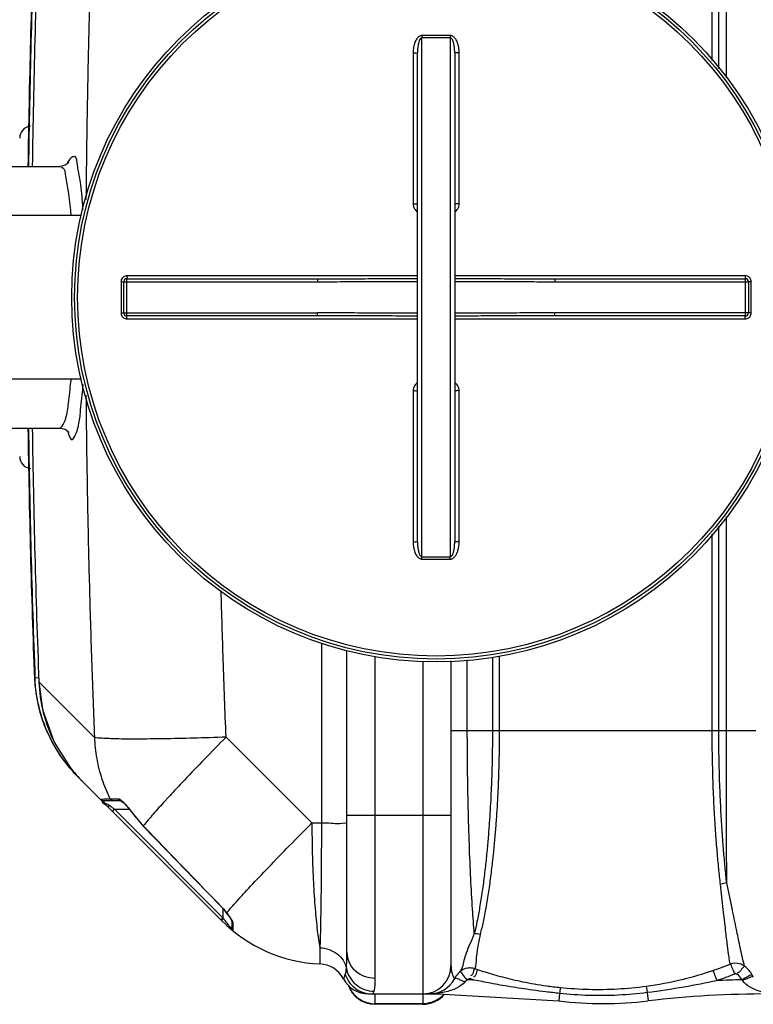
# Model space of a CAD drawing. Units: millimetres. Extents: x 12135 to 16180, y 5151 to 8843.
# Drawn here: x 13069 to 13562, y 5242 to 5903 of the extents above; entities that cross this region are included whole.
import ezdxf

# ---------------------------------------------------------------- set-up
doc = ezdxf.new("R2010")
doc.units = ezdxf.units.MM
doc.layers.add('AM_5', color=3, linetype='Continuous', lineweight=25)
doc.layers.add('körperlinien dünn', color=1, linetype='Continuous', lineweight=25)
doc.styles.get("Standard").update_dxf_attribs({"font": 'ARIAL.TTF'})
doc.dimstyles.new('AM_DIN$0', dxfattribs={"dimtxt": 50, "dimasz": 65, "dimexe": 25, "dimexo": 1, "dimgap": 15, "dimtad": 1, "dimdec": 0, "dimdsep": 46, "dimtxsty": 'STANDARD', "dimcen": 0, "dimclrd": 256, "dimclre": 256, "dimclrt": 2, "dimadec": 0, "dimazin": 2, "dimtp": 0.1, "dimtm": 0.1, "dimtfac": 0.71, "dimtdec": 0, "dimtmove": 0, "dimatfit": 3, "dimfxl": 1, "dimlwd": -1, "dimlwe": -1, "dimarcsym": 0})

# ---------------------------------------------------------------- blocks, each defined once
blk = doc.blocks.new('*D486')
at = {"layer": 'AM_5'}
for p, q in [((12948.6, 5770.9), (12948.6, 6467.32)), ((15638.6, 5795.9), (15638.6, 6467.32)), ((15573.6, 6442.32), (13013.6, 6442.32))]:
    blk.add_line(p, q, dxfattribs=at)
for points in [[(13013.6, 6453.15), (13013.6, 6431.49), (12948.6, 6442.32)], [(15573.6, 6453.15), (15573.6, 6431.49), (15638.6, 6442.32)]]:
    blk.add_solid(points, dxfattribs=at)
at = {"layer": 'DEFPOINTS', "color": 0}
for p in [(12948.6, 6442.32), (15638.6, 5794.9), (12948.6, 5769.9)]:
    blk.add_point(p, dxfattribs=at)
at = {"layer": 'AM_5', "color": 2, "insert": (14153.88, 6482.85), "char_height": 50, "attachment_point": 5}
blk.add_mtext('2690', dxfattribs=at)

msp = doc.modelspace()

# ---------------------------------------------------------------- linework, layer by layer
at = {"layer": 'körperlinien dünn'}
for p, q in [((13534.25, 5876.02), (13534.25, 6007.89)), ((13538.7, 5870.55), (13538.7, 6007.9)), ((13543.78, 5864.27), (13543.78, 6007.89)), ((13339.1, 5542.57), (13339.1, 5891.23)), ((13358.1, 5891.23), (13358.1, 5542.57)), ((13333.12, 5881.06), (13333.12, 5779.61)), ((13336.1, 5552.58), (13336.1, 5881.22)), ((13361.1, 5881.22), (13361.1, 5552.58)), ((13364.08, 5779.61), (13364.08, 5881.06)), ((13020.6, 5804.9), (13096.07, 5804.9)), ((13110.27, 5771.9), (13037.6, 5771.9)), ((13140.6, 5704.4), (13140.6, 5729.4)), ((13140.6, 5729.4), (13268.79, 5729.4)), ((13336.1, 5731.39), (13140.74, 5731.39)), ((13268.79, 5729.4), (13268.79, 5727.4)), ((13556.46, 5731.39), (13361.1, 5731.39)), ((13428.41, 5729.4), (13428.41, 5727.4)), ((13428.41, 5729.4), (13556.6, 5729.4)), ((13556.6, 5704.4), (13556.6, 5729.4)), ((13136.74, 5727.39), (13136.74, 5706.41)), ((13138.6, 5706.4), (13138.6, 5727.4)), ((13138.6, 5727.4), (13268.79, 5727.4)), ((13428.41, 5727.4), (13558.6, 5727.4)), ((13558.6, 5727.4), (13558.6, 5706.4)), ((13560.46, 5706.41), (13560.46, 5727.39)), ((13138.6, 5706.4), (13268.79, 5706.4)), ((13268.79, 5704.4), (13140.6, 5704.4)), ((13140.74, 5702.41), (13336.1, 5702.41)), ((13268.79, 5704.4), (13268.79, 5706.4)), ((13361.1, 5702.41), (13556.46, 5702.41)), ((13428.41, 5704.4), (13428.41, 5706.4)), ((13558.6, 5706.4), (13428.41, 5706.4)), ((13556.6, 5704.4), (13428.41, 5704.4)), ((13110.27, 5661.9), (13037.6, 5661.9)), ((13333.12, 5654.19), (13333.12, 5552.74)), ((13364.08, 5552.74), (13364.08, 5654.19)), ((13020.6, 5628.9), (13096.07, 5628.9)), ((13543.78, 5425.91), (13543.78, 5569.53)), ((13534.25, 5425.9), (13534.25, 5557.79)), ((13538.7, 5425.91), (13538.7, 5563.25)), ((13271.48, 5484.52), (13271.48, 5363.75)), ((13288.6, 5276.83), (13288.6, 5479.69)), ((13307.6, 5259.51), (13307.6, 5475.78)), ((13339.6, 5472.51), (13339.6, 5248.9)), ((13358.6, 5472.58), (13358.6, 5267.9)), ((13369.59, 5425.9), (13369.59, 5473.24)), ((13386.48, 5475.14), (13386.48, 5425.9)), ((13391.06, 5476.08), (13391.06, 5425.9)), ((13078.52, 5461.62), (13078.88, 5461.27)), ((13078.52, 5461.62), (13078.52, 5461.62)), ((13078.88, 5461.27), (13081.48, 5461.37)), ((13081.55, 5458.6), (13081.54, 5458.6)), ((13081.55, 5458.6), (13118.88, 5421.27)), ((13358.6, 5425.9), (13563.6, 5425.9)), ((13091.88, 5418.04), (13102.55, 5401.05)), ((13207.39, 5421.42), (13265.05, 5363.75)), ((13102.99, 5399.92), (13103.28, 5400.17)), ((13204.31, 5298.19), (13107.73, 5394.77)), ((13124.78, 5378.9), (13136.34, 5378.9)), ((13129.4, 5379.99), (13134.67, 5379.99)), ((13136.32, 5378.9), (13136.28, 5378.91)), ((13137.27, 5378.27), (13138.54, 5377.19)), ((13131.01, 5371.49), (13132.43, 5372.9)), ((13205.28, 5300.05), (13132.43, 5372.9)), ((13132.43, 5372.9), (13142.36, 5372.9)), ((13138.54, 5377.19), (13140.12, 5375.58)), ((13143.37, 5371.83), (13143.25, 5371.74)), ((13143.25, 5371.74), (13151.63, 5361.69)), ((13288.6, 5368.9), (13358.6, 5368.9)), ((13151.74, 5361.8), (13151.63, 5361.69)), ((13265.05, 5363.75), (13271.48, 5363.75)), ((13203.94, 5307.83), (13203.85, 5307.74)), ((13205.28, 5306.17), (13205.28, 5300.05)), ((13203.86, 5298.64), (13205.28, 5300.05)), ((13204.94, 5298.91), (13205.61, 5299.61)), ((13205.61, 5299.61), (13205.28, 5300.05)), ((13207.54, 5303.44), (13208.56, 5302.07)), ((13207.79, 5303.34), (13207.54, 5303.44)), ((13211.28, 5297.62), (13211.28, 5292.8)), ((13212.02, 5296.17), (13212.02, 5291.24)), ((13270.47, 5279.92), (13270.47, 5269.01)), ((13376.64, 5265.08), (13374.56, 5265.79)), ((13361.31, 5259.68), (13360.87, 5258.9)), ((13360.87, 5258.9), (13361.31, 5259.68)), ((13374.13, 5258.19), (13371.98, 5258.92)), ((13303.13, 5248.9), (13349.66, 5248.9)), ((13305.52, 5248.9), (13306.33, 5249.33)), ((13306.33, 5249.33), (13306.93, 5250.63)), ((13307.6, 5241.9), (13307.6, 5248.16)), ((13339.6, 5248.16), (13339.6, 5241.9)), ((13349.66, 5249.23), (13349.66, 5248.9)), ((13349.66, 5248.9), (13431.05, 5244.15)), ((13431.64, 5249.2), (13431.05, 5244.15)), ((13490.5, 5249.74), (13491.15, 5244.15)), ((13339.6, 5242.26), (13307.6, 5242.26)), ((13339.6, 5241.9), (13307.6, 5241.9))]:
    msp.add_line(p, q, dxfattribs=at)
for points in [[(13101.38, 5807.3), (13101.53, 5807.65), (13101.11, 5807.08), (13099.11, 5805.59), (13096.06, 5804.9)], [(13096.06, 5628.9), (13099.12, 5628.21), (13101.12, 5626.71), (13101.52, 5626.18)], [(13081.54, 5458.6), (13084.04, 5439.94), (13091.88, 5418.05)], [(13123.27, 5379.59), (13123.7, 5379.22), (13124.22, 5378.99), (13124.78, 5378.9)], [(13129.4, 5379.99), (13129.85, 5379.41), (13130.47, 5379.04), (13131.18, 5378.9)], [(13134.67, 5379.99), (13135.09, 5379.41), (13135.67, 5379.04), (13136.34, 5378.9)], [(13136.28, 5378.91), (13136.4, 5378.83), (13137.27, 5378.27)], [(13127.62, 5374.89), (13127.92, 5374.83), (13128.42, 5375.03), (13129.03, 5375.45)], [(13140.12, 5375.58), (13141.93, 5373.46), (13143.25, 5371.74)], [(13151.63, 5361.69), (13166.93, 5345.8), (13186.54, 5325.55), (13203.85, 5307.74)], [(13203.85, 5307.74), (13205.81, 5305.58), (13207.54, 5303.44)], [(13204.31, 5298.19), (13204.46, 5298.4), (13204.94, 5298.91)], [(13208.56, 5302.07), (13209.6, 5300.58), (13210.41, 5299.32), (13210.96, 5298.33), (13211.25, 5297.67), (13211.27, 5297.61)], [(13212.02, 5296.17), (13211.62, 5296.58), (13211.37, 5297.08), (13211.28, 5297.62)], [(13286.37, 5258.96), (13286.51, 5259.28), (13286.93, 5260.28), (13287.56, 5262.02)], [(13551.22, 5261.91), (13551.02, 5262.05), (13550.79, 5262.17), (13550.55, 5262.26), (13550.28, 5262.31), (13549.98, 5262.33), (13549.65, 5262.3), (13549.29, 5262.19)], [(13561.89, 5260.14), (13561.58, 5260.81), (13561.21, 5261.51)], [(13369.79, 5258.33), (13368.78, 5257.65), (13367.96, 5256.91)], [(13371.98, 5258.92), (13371.73, 5258.99), (13371.48, 5259.03), (13371.23, 5259.03), (13370.96, 5259), (13370.68, 5258.93), (13370.39, 5258.8), (13370.09, 5258.61), (13369.8, 5258.33)], [(13554.58, 5257.92), (13554.4, 5258.15), (13554.2, 5258.38)], [(13348.02, 5249.3), (13348.56, 5249.37), (13349.11, 5249.34), (13349.66, 5249.23)]]:
    msp.add_lwpolyline(points, dxfattribs=at)
for radius in [245, 243.04, 241.07]:
    msp.add_circle((13348.6, 5716.9), radius, dxfattribs=at)
for centre, radius, start, end in [((19704.43, 5716.9), 6627.92, 177.766533, 179.239961), ((19704.43, 5716.9), 6630.83, 177.785599, 179.239419), ((19704.43, 5716.9), 6630.48, 177.790446, 179.241488), ((13076.6, 5823.9), 8, 95.73572, 179.99894), ((13140.6, 5727.4), 2, 90, 180), ((13556.6, 5727.4), 2, 359.98695, 90.00097), ((13140.6, 5706.4), 2, 180, 270.00097), ((13556.6, 5706.4), 2, 270, 0.00128), ((19704.43, 5716.9), 6630.83, 180.760581, 182.214401), ((19704.43, 5716.9), 6630.48, 180.758657, 182.209554), ((19704.43, 5716.9), 6627.92, 180.760038, 182.233467), ((13076.6, 5609.9), 8, 180.00078, 264.26428), ((13178.44, 5465.48), 100, 182.44132, 225), ((13218.2, 5425.73), 92.22, 215.76614, 223.88776), ((13275.02, 5368.9), 100, 224.99883, 267.38884), ((13213.28, 5292.8), 2, 180, 230.94756), ((13269.6, 5250.03), 19, 28.06239, 87.38884), ((13339.6, 5267.9), 19, 270, 0), ((13303.13, 5267.9), 19, 208.06239, 270), ((13307.6, 5260.9), 19, 197.99912, 270), ((13344.13, 5267.9), 19, 269.9997, 332.13646), ((13349.66, 4548.9), 709.71, 88.02471, 88.37384), ((13572.54, 4548.9), 709.71, 91.48069, 92.85294), ((13339.6, 5260.9), 19, 270, 320.43676), ((13572.54, 4548.9), 700, 89.99999, 96.67643), ((13461.1, 5500.9), 258.5, 263.32357, 276.67643)]:
    msp.add_arc(centre, radius, start, end, dxfattribs=at)
for points, knots in [([(13118.88, 6012.54), (13118.22, 5996.3), (13116.98, 5963.16), (13115.46, 5913.24), (13114.3, 5863.75), (13113.57, 5820.28), (13113.27, 5793.57), (13113.17, 5782.68)], [0, 0, 0, 0, 48.750893, 99.495414, 149.821239, 197.262283, 229.931837, 229.931837, 229.931837, 229.931837]), ([(13339.11, 5892.77), (13338.79, 5892.77), (13338.11, 5892.67), (13337.15, 5892.21), (13336.27, 5891.47), (13335.5, 5890.52), (13334.82, 5889.38), (13334.24, 5888.05), (13333.77, 5886.56), (13333.41, 5884.89), (13333.17, 5883.04), (13333.12, 5881.74), (13333.12, 5881.06)], [0, 0, 0, 0, 0.964325, 2.017083, 3.150855, 4.371427, 5.693107, 7.128112, 8.688827, 10.390249, 12.24932, 14.282761, 14.282761, 14.282761, 14.282761]), ([(13339.1, 5891.23), (13338.74, 5891.24), (13337.9, 5890.66), (13337.37, 5889.53), (13336.94, 5888.34), (13336.66, 5887.22), (13336.42, 5885.94), (13336.24, 5884.52), (13336.13, 5882.93), (13336.1, 5881.81), (13336.1, 5881.22)], [0, 0, 0, 0, 1.075647, 2.703514, 3.72412, 4.878749, 6.170303, 7.606223, 9.196853, 10.952489, 10.952489, 10.952489, 10.952489]), ([(13339.11, 5892.77), (13339.11, 5892.42), (13339.1, 5891.9), (13339.1, 5891.39), (13339.1, 5891.23)], [0, 0, 0, 0, 1.059871, 1.536584, 1.536584, 1.536584, 1.536584]), ([(13348.6, 5891.21), (13347.54, 5891.21), (13345.43, 5891.21), (13342.27, 5891.22), (13340.16, 5891.23), (13339.1, 5891.23)], [0, 0, 0, 0, 3.166251, 6.333538, 9.500037, 9.500037, 9.500037, 9.500037]), ([(13348.6, 5892.75), (13347.55, 5892.75), (13345.44, 5892.75), (13342.27, 5892.76), (13340.16, 5892.76), (13339.11, 5892.77)], [0, 0, 0, 0, 3.163025, 6.327288, 9.490548, 9.490548, 9.490548, 9.490548]), ([(13358.09, 5892.77), (13357.04, 5892.76), (13354.93, 5892.76), (13351.76, 5892.75), (13349.65, 5892.75), (13348.6, 5892.75)], [0, 0, 0, 0, 3.163217, 6.327403, 9.490548, 9.490548, 9.490548, 9.490548]), ([(13358.1, 5891.23), (13357.04, 5891.23), (13354.93, 5891.22), (13351.77, 5891.21), (13349.66, 5891.21), (13348.6, 5891.21)], [0, 0, 0, 0, 3.166399, 6.333656, 9.500037, 9.500037, 9.500037, 9.500037]), ([(13364.08, 5881.06), (13364.08, 5881.51), (13364.06, 5882.37), (13363.96, 5883.62), (13363.8, 5884.77), (13363.59, 5885.82), (13363.35, 5886.78), (13363.08, 5887.65), (13362.7, 5888.66), (13362.18, 5889.76), (13361.46, 5890.85), (13360.68, 5891.7), (13359.86, 5892.31), (13358.99, 5892.69), (13358.38, 5892.77), (13358.09, 5892.77)], [0, 0, 0, 0, 1.344734, 2.591966, 3.753972, 4.823117, 5.806282, 6.712371, 7.55033, 9.057111, 10.353104, 11.467652, 12.476082, 13.408269, 14.286019, 14.286019, 14.286019, 14.286019]), ([(13358.09, 5892.77), (13358.09, 5892.42), (13358.09, 5891.9), (13358.1, 5891.39), (13358.1, 5891.23)], [0, 0, 0, 0, 1.05986, 1.53657, 1.53657, 1.53657, 1.53657]), ([(13361.1, 5881.22), (13361.1, 5881.61), (13361.09, 5882.36), (13361.04, 5883.43), (13360.96, 5884.42), (13360.83, 5885.57), (13360.63, 5886.82), (13360.32, 5888.11), (13359.98, 5889.15), (13359.56, 5890.06), (13359.05, 5890.86), (13358.42, 5891.24), (13358.1, 5891.23)], [0, 0, 0, 0, 1.162263, 2.235015, 3.22796, 4.134032, 5.709868, 7.021158, 8.112075, 8.991358, 10.008952, 10.963704, 10.963704, 10.963704, 10.963704]), ([(13333.12, 5881.06), (13333.5, 5881.06), (13334.25, 5881.03), (13335.05, 5881.21), (13336.1, 5880.93), (13336.1, 5881.22)], [0, 0, 0, 0, 1.143358, 2.11203, 2.992884, 2.992884, 2.992884, 2.992884]), ([(13364.08, 5881.06), (13363.7, 5881.06), (13362.95, 5881.03), (13362.15, 5881.21), (13361.1, 5880.93), (13361.1, 5881.22)], [0, 0, 0, 0, 1.143356, 2.112029, 2.992884, 2.992884, 2.992884, 2.992884]), ([(13107.54, 5805.4), (13107.26, 5807.55), (13106.68, 5814.39), (13102.22, 5809.71), (13101.25, 5808.19)], [0, 0, 0, 0, 6.527925, 11.947963, 11.947963, 11.947963, 11.947963]), ([(13111.23, 5775.6), (13111.15, 5776.69), (13110.7, 5782.93), (13109.99, 5792.41), (13108.23, 5800.63), (13107.76, 5803.83)], [0, 0, 0, 0, 3.287092, 18.773671, 28.460676, 28.460676, 28.460676, 28.460676]), ([(13103.19, 5771.9), (13103.14, 5772.53), (13102.71, 5777.88), (13101.95, 5786.72), (13100.1, 5794.74), (13099.57, 5798.18)], [0, 0, 0, 0, 1.88383, 16.10722, 26.538461, 26.538461, 26.538461, 26.538461]), ([(13333.12, 5779.61), (13333.5, 5779.61), (13334.25, 5779.56), (13335.05, 5779.76), (13336.1, 5779.38), (13336.1, 5779.67)], [0, 0, 0, 0, 1.143302, 2.111414, 2.985741, 2.985741, 2.985741, 2.985741]), ([(13333.12, 5779.61), (13333.12, 5779.05), (13333.27, 5777.94), (13333.93, 5776.42), (13334.89, 5775.21), (13335.69, 5774.6), (13336.09, 5774.36)], [0, 0, 0, 0, 1.68369, 3.316798, 4.892808, 6.29, 6.29, 6.29, 6.29]), ([(13364.08, 5779.61), (13363.7, 5779.61), (13362.95, 5779.56), (13362.15, 5779.76), (13361.1, 5779.38), (13361.1, 5779.67)], [0, 0, 0, 0, 1.143297, 2.111409, 2.985741, 2.985741, 2.985741, 2.985741]), ([(13361.11, 5774.36), (13361.51, 5774.6), (13362.31, 5775.21), (13363.28, 5776.43), (13363.93, 5777.95), (13364.08, 5779.05), (13364.08, 5779.61)], [0, 0, 0, 0, 1.410321, 2.989278, 4.619534, 6.290816, 6.290816, 6.290816, 6.290816]), ([(13140.74, 5731.39), (13140.32, 5731.39), (13139.48, 5731.26), (13138.35, 5730.68), (13137.45, 5729.78), (13136.87, 5728.65), (13136.74, 5727.81), (13136.74, 5727.39)], [0, 0, 0, 0, 1.250773, 2.503921, 3.755278, 5.001407, 6.253101, 6.253101, 6.253101, 6.253101]), ([(13140.74, 5731.39), (13140.74, 5731.06), (13140.6, 5730.56), (13140.93, 5729.4), (13140.6, 5729.4)], [0, 0, 0, 0, 0.996105, 1.997706, 1.997706, 1.997706, 1.997706]), ([(13268.79, 5729.4), (13273.87, 5729.4), (13284.48, 5729.41), (13301.01, 5729.43), (13318.37, 5729.46), (13330.2, 5729.47), (13336.1, 5729.47)], [0, 0, 0, 0, 15.250923, 31.813916, 49.604021, 67.310143, 67.310143, 67.310143, 67.310143]), ([(13361.1, 5729.47), (13365.98, 5729.47), (13377.15, 5729.46), (13394.22, 5729.43), (13411.77, 5729.41), (13423.04, 5729.4), (13428.41, 5729.4)], [0, 0, 0, 0, 14.644572, 33.515286, 51.198063, 67.310142, 67.310142, 67.310142, 67.310142]), ([(13556.46, 5731.39), (13556.46, 5731.06), (13556.6, 5730.56), (13556.27, 5729.4), (13556.6, 5729.4)], [0, 0, 0, 0, 0.996089, 1.997706, 1.997706, 1.997706, 1.997706]), ([(13560.46, 5727.39), (13560.46, 5727.81), (13560.33, 5728.65), (13559.75, 5729.78), (13558.85, 5730.68), (13557.72, 5731.26), (13556.88, 5731.39), (13556.46, 5731.39)], [0, 0, 0, 0, 1.247455, 2.498304, 3.749996, 4.998679, 6.2531, 6.2531, 6.2531, 6.2531]), ([(13136.74, 5727.39), (13137.05, 5727.39), (13137.52, 5727.55), (13138.6, 5727.1), (13138.6, 5727.4)], [0, 0, 0, 0, 0.939234, 1.85878, 1.85878, 1.85878, 1.85878]), ([(13268.79, 5727.4), (13273.87, 5727.4), (13284.48, 5727.42), (13301.02, 5727.46), (13318.37, 5727.51), (13330.2, 5727.53), (13336.1, 5727.54)], [0, 0, 0, 0, 15.254868, 31.819379, 49.608702, 67.310255, 67.310255, 67.310255, 67.310255]), ([(13361.1, 5727.54), (13365.98, 5727.53), (13377.15, 5727.51), (13394.21, 5727.47), (13411.77, 5727.42), (13423.04, 5727.4), (13428.41, 5727.4)], [0, 0, 0, 0, 14.640324, 33.50991, 51.194089, 67.310252, 67.310252, 67.310252, 67.310252]), ([(13560.46, 5727.39), (13560.15, 5727.39), (13559.68, 5727.55), (13558.6, 5727.1), (13558.6, 5727.4)], [0, 0, 0, 0, 0.939248, 1.85878, 1.85878, 1.85878, 1.85878]), ([(13136.74, 5706.41), (13137.05, 5706.41), (13137.52, 5706.25), (13138.6, 5706.71), (13138.6, 5706.4)], [0, 0, 0, 0, 0.939248, 1.85878, 1.85878, 1.85878, 1.85878]), ([(13136.74, 5706.41), (13136.74, 5705.99), (13136.87, 5705.15), (13137.45, 5704.02), (13138.35, 5703.12), (13139.48, 5702.54), (13140.32, 5702.41), (13140.74, 5702.41)], [0, 0, 0, 0, 1.247455, 2.498304, 3.749996, 4.998679, 6.2531, 6.2531, 6.2531, 6.2531]), ([(13140.74, 5702.41), (13140.74, 5702.74), (13140.6, 5703.25), (13140.93, 5704.4), (13140.6, 5704.4)], [0, 0, 0, 0, 0.996089, 1.997706, 1.997706, 1.997706, 1.997706]), ([(13336.1, 5706.27), (13331.22, 5706.27), (13320.05, 5706.29), (13302.99, 5706.34), (13285.43, 5706.39), (13274.16, 5706.4), (13268.79, 5706.4)], [0, 0, 0, 0, 14.640324, 33.50991, 51.194089, 67.310252, 67.310252, 67.310252, 67.310252]), ([(13336.1, 5704.33), (13331.22, 5704.34), (13320.05, 5704.35), (13302.98, 5704.37), (13285.43, 5704.39), (13274.16, 5704.4), (13268.79, 5704.4)], [0, 0, 0, 0, 14.644572, 33.515286, 51.198063, 67.310142, 67.310142, 67.310142, 67.310142]), ([(13428.41, 5706.4), (13423.33, 5706.4), (13412.72, 5706.39), (13396.18, 5706.34), (13378.83, 5706.29), (13367, 5706.27), (13361.1, 5706.27)], [0, 0, 0, 0, 15.254868, 31.819379, 49.608702, 67.310255, 67.310255, 67.310255, 67.310255]), ([(13428.41, 5704.4), (13423.33, 5704.4), (13412.72, 5704.39), (13396.19, 5704.37), (13378.83, 5704.35), (13367, 5704.34), (13361.1, 5704.33)], [0, 0, 0, 0, 15.250923, 31.813916, 49.604021, 67.310143, 67.310143, 67.310143, 67.310143]), ([(13556.46, 5702.41), (13556.46, 5702.74), (13556.6, 5703.25), (13556.27, 5704.4), (13556.6, 5704.4)], [0, 0, 0, 0, 0.996105, 1.997706, 1.997706, 1.997706, 1.997706]), ([(13556.46, 5702.41), (13556.88, 5702.41), (13557.72, 5702.54), (13558.85, 5703.12), (13559.75, 5704.02), (13560.33, 5705.15), (13560.46, 5705.99), (13560.46, 5706.41)], [0, 0, 0, 0, 1.250773, 2.503921, 3.755278, 5.001407, 6.253101, 6.253101, 6.253101, 6.253101]), ([(13560.46, 5706.41), (13560.15, 5706.41), (13559.68, 5706.25), (13558.6, 5706.71), (13558.6, 5706.4)], [0, 0, 0, 0, 0.939234, 1.85878, 1.85878, 1.85878, 1.85878]), ([(13099.57, 5635.62), (13100.67, 5638.89), (13101.58, 5647.13), (13102.63, 5655.88), (13103.16, 5661.25), (13103.22, 5661.9)], [0, 0, 0, 0, 10.367433, 24.590907, 26.549257, 26.549257, 26.549257, 26.549257]), ([(13107.91, 5629.65), (13108.8, 5632.83), (13109.53, 5641.32), (13110.64, 5650.83), (13111.19, 5657.11), (13111.28, 5658.24)], [0, 0, 0, 0, 9.896773, 25.384924, 28.79327, 28.79327, 28.79327, 28.79327]), ([(13336.09, 5659.44), (13335.69, 5659.2), (13334.89, 5658.59), (13333.93, 5657.38), (13333.27, 5655.87), (13333.12, 5654.75), (13333.12, 5654.19)], [0, 0, 0, 0, 1.399446, 2.975815, 4.60803, 6.290174, 6.290174, 6.290174, 6.290174]), ([(13364.08, 5654.19), (13364.08, 5654.75), (13363.93, 5655.86), (13363.28, 5657.37), (13362.31, 5658.59), (13361.51, 5659.2), (13361.11, 5659.44)], [0, 0, 0, 0, 1.671097, 3.301298, 4.879589, 6.290846, 6.290846, 6.290846, 6.290846]), ([(13113.17, 5651.13), (13113.27, 5639.79), (13113.58, 5612.73), (13114.32, 5569.04), (13115.48, 5519.93), (13116.99, 5470.38), (13118.22, 5437.44), (13118.88, 5421.27)], [0, 0, 0, 0, 33.995175, 81.212282, 131.067473, 181.364487, 229.939059, 229.939059, 229.939059, 229.939059]), ([(13333.12, 5654.19), (13333.5, 5654.19), (13334.25, 5654.24), (13335.05, 5654.04), (13336.1, 5654.42), (13336.1, 5654.13)], [0, 0, 0, 0, 1.143297, 2.111409, 2.98574, 2.98574, 2.98574, 2.98574]), ([(13364.08, 5654.19), (13363.7, 5654.19), (13362.95, 5654.24), (13362.15, 5654.04), (13361.1, 5654.42), (13361.1, 5654.13)], [0, 0, 0, 0, 1.143302, 2.111414, 2.985741, 2.985741, 2.985741, 2.985741]), ([(13101.22, 5625.69), (13101.67, 5624.14), (13103.67, 5617.65), (13106.71, 5625.73), (13107.53, 5628.34)], [0, 0, 0, 0, 4.824987, 13.010218, 13.010218, 13.010218, 13.010218]), ([(13333.12, 5552.74), (13333.5, 5552.74), (13334.25, 5552.77), (13335.05, 5552.59), (13336.1, 5552.87), (13336.1, 5552.58)], [0, 0, 0, 0, 1.143349, 2.112022, 2.992884, 2.992884, 2.992884, 2.992884]), ([(13333.12, 5552.74), (13333.12, 5552.07), (13333.17, 5550.77), (13333.4, 5548.92), (13333.77, 5547.26), (13334.24, 5545.76), (13334.81, 5544.44), (13335.49, 5543.3), (13336.26, 5542.34), (13337.14, 5541.6), (13338.11, 5541.14), (13338.79, 5541.03), (13339.11, 5541.03)], [0, 0, 0, 0, 2.030692, 3.885107, 5.581727, 7.140511, 8.57478, 9.896659, 11.116003, 12.253767, 13.314002, 14.282689, 14.282689, 14.282689, 14.282689]), ([(13336.1, 5552.58), (13336.1, 5551.99), (13336.13, 5550.88), (13336.24, 5549.29), (13336.42, 5547.87), (13336.66, 5546.6), (13336.94, 5545.48), (13337.28, 5544.5), (13337.78, 5543.42), (13338.5, 5542.56), (13339.1, 5542.57)], [0, 0, 0, 0, 1.753266, 3.339971, 4.771961, 6.06218, 7.216594, 8.237965, 9.123618, 10.910444, 10.910444, 10.910444, 10.910444]), ([(13358.09, 5541.03), (13358.39, 5541.03), (13359, 5541.12), (13359.88, 5541.5), (13360.69, 5542.11), (13361.43, 5542.92), (13362.08, 5543.88), (13362.65, 5545), (13363.13, 5546.26), (13363.53, 5547.67), (13363.84, 5549.22), (13364.04, 5550.93), (13364.08, 5552.12), (13364.08, 5552.74)], [0, 0, 0, 0, 0.888641, 1.830122, 2.844158, 3.923725, 5.08414, 6.329906, 7.67552, 9.131926, 10.711571, 12.425565, 14.285509, 14.285509, 14.285509, 14.285509]), ([(13358.1, 5542.57), (13358.42, 5542.57), (13359.18, 5543.03), (13359.7, 5543.99), (13360.1, 5545), (13360.38, 5545.95), (13360.63, 5547.02), (13360.83, 5548.22), (13360.98, 5549.55), (13361.08, 5551.02), (13361.1, 5552.04), (13361.1, 5552.58)], [0, 0, 0, 0, 0.966356, 2.376607, 3.253182, 4.237115, 5.333584, 6.547157, 7.884988, 9.353634, 10.95989, 10.95989, 10.95989, 10.95989]), ([(13364.08, 5552.74), (13363.7, 5552.74), (13362.95, 5552.77), (13362.15, 5552.59), (13361.1, 5552.87), (13361.1, 5552.58)], [0, 0, 0, 0, 1.143358, 2.11203, 2.992884, 2.992884, 2.992884, 2.992884]), ([(13339.1, 5542.57), (13340.16, 5542.57), (13342.27, 5542.58), (13345.43, 5542.59), (13347.54, 5542.59), (13348.6, 5542.59)], [0, 0, 0, 0, 3.166488, 6.333783, 9.500037, 9.500037, 9.500037, 9.500037]), ([(13339.11, 5541.03), (13339.11, 5541.39), (13339.1, 5541.9), (13339.1, 5542.41), (13339.1, 5542.57)], [0, 0, 0, 0, 1.05986, 1.53657, 1.53657, 1.53657, 1.53657]), ([(13339.11, 5541.03), (13340.16, 5541.04), (13342.27, 5541.05), (13345.44, 5541.05), (13347.55, 5541.06), (13348.6, 5541.06)], [0, 0, 0, 0, 3.163248, 6.327528, 9.490548, 9.490548, 9.490548, 9.490548]), ([(13348.6, 5542.59), (13349.66, 5542.59), (13351.77, 5542.59), (13354.93, 5542.58), (13357.04, 5542.57), (13358.1, 5542.57)], [0, 0, 0, 0, 3.166373, 6.333628, 9.500037, 9.500037, 9.500037, 9.500037]), ([(13348.6, 5541.06), (13349.65, 5541.06), (13351.76, 5541.05), (13354.93, 5541.05), (13357.04, 5541.04), (13358.09, 5541.03)], [0, 0, 0, 0, 3.163141, 6.327327, 9.490548, 9.490548, 9.490548, 9.490548]), ([(13358.09, 5541.03), (13358.09, 5541.39), (13358.09, 5541.9), (13358.1, 5542.41), (13358.1, 5542.57)], [0, 0, 0, 0, 1.059923, 1.536647, 1.536647, 1.536647, 1.536647]), ([(13207.39, 5421.42), (13206.69, 5438.69), (13205.47, 5471.46), (13204.48, 5504.23), (13204.06, 5519.72)], [0, 0, 0, 0, 51.878092, 98.364967, 98.364967, 98.364967, 98.364967]), ([(13090.86, 5417.53), (13088.92, 5421.1), (13084.84, 5429.89), (13080.75, 5443.61), (13079.35, 5453.73), (13079.04, 5458.3)], [0, 0, 0, 0, 12.185852, 28.991322, 42.742528, 42.742528, 42.742528, 42.742528]), ([(13081.55, 5458.6), (13081.81, 5451.72), (13083.78, 5437.94), (13088.63, 5424.65), (13091.78, 5418.24), (13091.88, 5418.04)], [0, 0, 0, 0, 20.646711, 41.434987, 42.08984, 42.08984, 42.08984, 42.08984]), ([(13374.3, 5289.42), (13373.83, 5294.92), (13372.94, 5307.17), (13371.83, 5327.09), (13370.88, 5349.78), (13370.14, 5374.33), (13369.69, 5399.9), (13369.59, 5417.2), (13369.59, 5425.9)], [0, 0, 0, 0, 16.551758, 36.843865, 59.869136, 84.684135, 110.504313, 136.59723, 136.59723, 136.59723, 136.59723]), ([(13386.48, 5425.9), (13386.48, 5424.18), (13386.47, 5420.6), (13386.42, 5415.02), (13386.33, 5408.96), (13386.19, 5402.37), (13385.98, 5395.19), (13385.69, 5387.38), (13385.29, 5378.94), (13384.78, 5369.91), (13384.13, 5360.38), (13383.31, 5350.4), (13382.32, 5339.95), (13381.1, 5329.02), (13379.65, 5317.98), (13377.99, 5307.41), (13376.24, 5297.94), (13374.96, 5292.09), (13374.3, 5289.42)], [0, 0, 0, 0, 5.162981, 10.727178, 16.764898, 23.338934, 30.505271, 38.307023, 46.774554, 55.871536, 65.446124, 75.415209, 85.908437, 96.950904, 108.387511, 119.315383, 129.036307, 137.281832, 137.281832, 137.281832, 137.281832]), ([(13391.06, 5425.9), (13391.06, 5424.18), (13391.05, 5420.6), (13391, 5415.01), (13390.9, 5408.95), (13390.75, 5402.35), (13390.54, 5395.17), (13390.23, 5387.35), (13389.81, 5378.9), (13389.27, 5369.85), (13388.59, 5360.31), (13387.73, 5350.31), (13386.68, 5339.83), (13385.4, 5328.87), (13383.87, 5317.79), (13382.13, 5307.17), (13380.29, 5297.65), (13378.95, 5291.76), (13378.26, 5289.08)], [0, 0, 0, 0, 5.167507, 10.73525, 16.776234, 23.354249, 30.527055, 38.338735, 46.817244, 55.926342, 65.51981, 75.513193, 86.035382, 97.116485, 108.60634, 119.596833, 129.38548, 137.70542, 137.70542, 137.70542, 137.70542]), ([(13539.83, 5322.47), (13539.41, 5326), (13538.61, 5333.29), (13537.56, 5344.71), (13536.58, 5357.29), (13535.68, 5371.51), (13534.92, 5387.7), (13534.38, 5406.07), (13534.24, 5419.04), (13534.25, 5425.9)], [0, 0, 0, 0, 10.67398, 21.987471, 34.413709, 48.519391, 64.72414, 83.050101, 103.63527, 103.63527, 103.63527, 103.63527]), ([(13544.03, 5323.42), (13543.64, 5326.94), (13542.87, 5334.19), (13541.87, 5345.54), (13540.93, 5358.03), (13540.07, 5372.12), (13539.34, 5388.15), (13538.82, 5406.31), (13538.7, 5419.13), (13538.7, 5425.91)], [0, 0, 0, 0, 10.623548, 21.866897, 34.20273, 48.185489, 64.223678, 82.342217, 102.67621, 102.67621, 102.67621, 102.67621]), ([(13544.03, 5323.42), (13544, 5329.38), (13543.95, 5341.88), (13543.88, 5361.36), (13543.82, 5382.15), (13543.79, 5403.82), (13543.78, 5418.5), (13543.78, 5425.91)], [0, 0, 0, 0, 17.887342, 37.497504, 58.43466, 80.261827, 102.49351, 102.49351, 102.49351, 102.49351]), ([(13207.39, 5421.42), (13200.08, 5421.15), (13186.01, 5420.7), (13166.08, 5420.24), (13148.79, 5420.08), (13134.98, 5420.09), (13125.45, 5420.54), (13120.47, 5420.77), (13118.88, 5421.27)], [0, 0, 0, 0, 21.941304, 42.221395, 59.814407, 73.835147, 83.576886, 88.575756, 88.575756, 88.575756, 88.575756]), ([(13118.88, 5421.27), (13119.03, 5416.49), (13120.03, 5406.97), (13123.51, 5393.32), (13127.06, 5384.72), (13129.06, 5380.68)], [0, 0, 0, 0, 14.322895, 28.621136, 42.125028, 42.125028, 42.125028, 42.125028]), ([(13207.39, 5421.42), (13202.51, 5416.49), (13193.14, 5406.93), (13181.28, 5394.58), (13174.31, 5387.16), (13171.78, 5384.43)], [0, 0, 0, 0, 20.796651, 40.172547, 51.343546, 51.343546, 51.343546, 51.343546]), ([(13102.55, 5401.05), (13103.86, 5399.37), (13106.51, 5396.17), (13109.35, 5393.15), (13110.78, 5391.72)], [0, 0, 0, 0, 6.400322, 12.443598, 12.443598, 12.443598, 12.443598]), ([(13136.95, 5379), (13137.41, 5378.62), (13138.12, 5377.88), (13138.82, 5377.15), (13139.11, 5376.84)], [0, 0, 0, 0, 1.800308, 3.055691, 3.055691, 3.055691, 3.055691]), ([(13166.15, 5378.33), (13163.54, 5375.47), (13158.65, 5370.03), (13153.89, 5364.48), (13151.74, 5361.8)], [0, 0, 0, 0, 11.617929, 21.935613, 21.935613, 21.935613, 21.935613]), ([(13151.74, 5361.8), (13157.48, 5355.82), (13169.01, 5343.85), (13186.41, 5325.86), (13198.08, 5313.85), (13203.94, 5307.83)], [0, 0, 0, 0, 24.848751, 49.874584, 75.082377, 75.082377, 75.082377, 75.082377]), ([(13207.79, 5303.34), (13209.9, 5305.89), (13215.21, 5311.87), (13224.59, 5322.04), (13236.44, 5334.52), (13250.19, 5348.71), (13259.96, 5358.62), (13265.05, 5363.75)], [0, 0, 0, 0, 9.930802, 23.988572, 41.493335, 61.577877, 83.255872, 83.255872, 83.255872, 83.255872]), ([(13265.05, 5363.75), (13265.09, 5356.88), (13265.29, 5343.5), (13266.01, 5324.29), (13267.09, 5307.01), (13268.49, 5292.42), (13269.73, 5283.7), (13270.47, 5279.92)], [0, 0, 0, 0, 20.617187, 40.123821, 57.682536, 72.54265, 84.085428, 84.085428, 84.085428, 84.085428]), ([(13271.48, 5363.75), (13271.47, 5356.9), (13271.43, 5343.55), (13271.3, 5324.36), (13271.1, 5307.08), (13270.84, 5292.49), (13270.61, 5283.74), (13270.47, 5279.92)], [0, 0, 0, 0, 20.557437, 40.051471, 57.576802, 72.385758, 83.835919, 83.835919, 83.835919, 83.835919]), ([(13271.48, 5363.75), (13273.7, 5363.74), (13278.08, 5363.91), (13282.65, 5362.85), (13288.6, 5364.43), (13288.6, 5362.77)], [0, 0, 0, 0, 6.676409, 12.211484, 17.172943, 17.172943, 17.172943, 17.172943]), ([(13546.44, 5268.8), (13546.08, 5270.46), (13545.41, 5274.63), (13544.39, 5282.26), (13543.14, 5292.84), (13541.58, 5306.56), (13540.47, 5316.83), (13539.83, 5322.47)], [0, 0, 0, 0, 5.110476, 12.652055, 23.097948, 37.060879, 54.087529, 54.087529, 54.087529, 54.087529]), ([(13556.07, 5267.49), (13555.5, 5269.37), (13554.35, 5273.95), (13552.55, 5282.2), (13550.32, 5293.31), (13547.46, 5307.37), (13545.28, 5317.77), (13544.03, 5323.42)], [0, 0, 0, 0, 5.882355, 14.163862, 25.32253, 39.868438, 57.214312, 57.214312, 57.214312, 57.214312]), ([(13203.94, 5307.83), (13204.83, 5306.92), (13206.2, 5305.5), (13207.29, 5303.85), (13207.61, 5303.24)], [0, 0, 0, 0, 3.827007, 5.887946, 5.887946, 5.887946, 5.887946]), ([(13207.79, 5303.34), (13208.69, 5302.15), (13209.84, 5300.42), (13211.07, 5298.74), (13211.36, 5298.24)], [0, 0, 0, 0, 4.477895, 6.233591, 6.233591, 6.233591, 6.233591]), ([(13374.3, 5289.42), (13373.33, 5287.1), (13371.47, 5282.69), (13368.88, 5276.74), (13366.93, 5270.37), (13366.28, 5265.49), (13364.31, 5263.48)], [0, 0, 0, 0, 7.554752, 14.375888, 19.368703, 27.820393, 27.820393, 27.820393, 27.820393]), ([(13378.26, 5289.08), (13377.79, 5286.86), (13376.97, 5282.79), (13376.12, 5277.21), (13375.27, 5271.72), (13375.51, 5267.81), (13374.56, 5265.79)], [0, 0, 0, 0, 6.806314, 12.456035, 16.887304, 23.587439, 23.587439, 23.587439, 23.587439]), ([(13270.47, 5279.92), (13272.56, 5279.84), (13276.7, 5279.05), (13282.18, 5276.12), (13286.32, 5271.72), (13287.86, 5268.05), (13288.26, 5266.19)], [0, 0, 0, 0, 6.290896, 12.431826, 18.350528, 24.068003, 24.068003, 24.068003, 24.068003]), ([(13288.26, 5266.19), (13288.4, 5267.69), (13288.57, 5271.24), (13288.6, 5274.79), (13288.6, 5276.83)], [0, 0, 0, 0, 4.524615, 10.652741, 10.652741, 10.652741, 10.652741]), ([(13288.6, 5276.83), (13288.6, 5274.57), (13289.62, 5269.93), (13293.92, 5264.18), (13300.22, 5260.39), (13305.14, 5259.51), (13307.6, 5259.51)], [0, 0, 0, 0, 6.783763, 13.750475, 20.967931, 28.357585, 28.357585, 28.357585, 28.357585]), ([(13288.26, 5266.19), (13288.66, 5264.06), (13290.21, 5259.88), (13294.54, 5254.8), (13300.33, 5251.46), (13304.74, 5250.66), (13306.93, 5250.63)], [0, 0, 0, 0, 6.509359, 13.054315, 19.62372, 26.195229, 26.195229, 26.195229, 26.195229]), ([(13372.22, 5266.29), (13371.41, 5266.37), (13368.54, 5266.29), (13365.76, 5264.9), (13364.31, 5263.48)], [0, 0, 0, 0, 2.447082, 8.562098, 8.562098, 8.562098, 8.562098]), ([(13374.56, 5265.79), (13373.49, 5265.17), (13373.91, 5262.78), (13372.39, 5261.2), (13371.76, 5261.14)], [0, 0, 0, 0, 3.68874, 5.575175, 5.575175, 5.575175, 5.575175]), ([(13546.44, 5268.8), (13544.52, 5268.03), (13540.64, 5266.55), (13536.72, 5265.17), (13534.75, 5264.5)], [0, 0, 0, 0, 6.209047, 12.454844, 12.454844, 12.454844, 12.454844]), ([(13556.07, 5267.49), (13555.08, 5268.24), (13552.02, 5269.75), (13548.4, 5269.56), (13546.44, 5268.8)], [0, 0, 0, 0, 3.718642, 10.016561, 10.016561, 10.016561, 10.016561]), ([(13546.44, 5268.8), (13547.1, 5267.67), (13547.93, 5265.42), (13548.88, 5263.22), (13549.47, 5262.31)], [0, 0, 0, 0, 3.925073, 7.159979, 7.159979, 7.159979, 7.159979]), ([(13556.07, 5267.49), (13554.94, 5266.83), (13553.75, 5264.78), (13551.98, 5263.03), (13551.01, 5262.8)], [0, 0, 0, 0, 3.947561, 6.932703, 6.932703, 6.932703, 6.932703]), ([(13559, 5264.71), (13558.98, 5264.74), (13558.11, 5265.76), (13557.12, 5266.69), (13556.07, 5267.49)], [0, 0, 0, 0, 0.081495, 4.037503, 4.037503, 4.037503, 4.037503]), ([(13287.56, 5262.02), (13288.37, 5259.52), (13291.07, 5254.8), (13297.6, 5250.03), (13302.9, 5248.9), (13305.52, 5248.9)], [0, 0, 0, 0, 7.885222, 15.751551, 23.603738, 23.603738, 23.603738, 23.603738]), ([(13358.9, 5264.66), (13359.08, 5263.69), (13359.57, 5261.89), (13360.31, 5260.18), (13360.7, 5259.4)], [0, 0, 0, 0, 2.950697, 5.577897, 5.577897, 5.577897, 5.577897]), ([(13364.31, 5263.48), (13365.24, 5264.31), (13367.14, 5260.17), (13368.9, 5259.22), (13369.79, 5258.33)], [0, 0, 0, 0, 3.735569, 7.525291, 7.525291, 7.525291, 7.525291]), ([(13431.96, 5252.98), (13428.93, 5253.29), (13423.13, 5253.99), (13414.81, 5255.31), (13407.18, 5256.77), (13400.13, 5258.34), (13393.6, 5259.97), (13387.53, 5261.65), (13381.92, 5263.34), (13378.35, 5264.5), (13376.64, 5265.08)], [0, 0, 0, 0, 9.138666, 17.521572, 25.259147, 32.448527, 39.176241, 45.468477, 51.323878, 56.741313, 56.741313, 56.741313, 56.741313]), ([(13534.75, 5264.5), (13527.84, 5262.17), (13513.06, 5257.8), (13497.91, 5254.94), (13489.89, 5253.87)], [0, 0, 0, 0, 21.891074, 46.15725, 46.15725, 46.15725, 46.15725]), ([(13534.75, 5264.5), (13535.32, 5263.34), (13536.03, 5261.04), (13536.86, 5258.79), (13537.41, 5257.85)], [0, 0, 0, 0, 3.902829, 7.167105, 7.167105, 7.167105, 7.167105]), ([(13549.29, 5262.19), (13547.3, 5261.4), (13543.29, 5259.86), (13539.25, 5258.43), (13537.21, 5257.74)], [0, 0, 0, 0, 6.434626, 12.874943, 12.874943, 12.874943, 12.874943]), ([(13561.21, 5261.51), (13559.92, 5261.86), (13557.55, 5259.82), (13555.28, 5258.96), (13554.2, 5258.38)], [0, 0, 0, 0, 4.010556, 7.688948, 7.688948, 7.688948, 7.688948]), ([(13561.89, 5260.14), (13560.82, 5260.93), (13557.94, 5258.98), (13555.71, 5258.4), (13554.58, 5257.92)], [0, 0, 0, 0, 3.985428, 7.657479, 7.657479, 7.657479, 7.657479]), ([(13289.81, 5254.44), (13290.41, 5252.86), (13292.18, 5249.61), (13294.83, 5247), (13296.43, 5245.85)], [0, 0, 0, 0, 5.050309, 10.959055, 10.959055, 10.959055, 10.959055]), ([(13362.29, 5252.81), (13361.09, 5252.2), (13358.5, 5251.11), (13355.78, 5250.37), (13354.35, 5250.05)], [0, 0, 0, 0, 4.026971, 8.420538, 8.420538, 8.420538, 8.420538]), ([(13431.64, 5249.2), (13428.49, 5249.54), (13422.48, 5250.24), (13413.83, 5251.37), (13405.89, 5252.53), (13398.55, 5253.68), (13391.75, 5254.83), (13385.45, 5255.97), (13379.62, 5257.08), (13375.91, 5257.83), (13374.13, 5258.19)], [0, 0, 0, 0, 9.482292, 18.168316, 26.161089, 33.556961, 40.444202, 46.85082, 52.778417, 58.230236, 58.230236, 58.230236, 58.230236]), ([(13489.89, 5253.87), (13483.52, 5253.02), (13470.67, 5251.82), (13451.31, 5251.52), (13438.39, 5252.33), (13431.96, 5252.98)], [0, 0, 0, 0, 19.293856, 38.649287, 58.057004, 58.057004, 58.057004, 58.057004]), ([(13537.21, 5257.74), (13529.94, 5256.18), (13514.43, 5253.14), (13498.8, 5250.8), (13490.5, 5249.74)], [0, 0, 0, 0, 22.303842, 47.401968, 47.401968, 47.401968, 47.401968]), ([(13567.62, 5250.23), (13566.17, 5250.6), (13563.46, 5251.49), (13558.86, 5253.74), (13555.96, 5256.1), (13554.58, 5257.92)], [0, 0, 0, 0, 4.483396, 8.517226, 15.360227, 15.360227, 15.360227, 15.360227]), ([(13490.5, 5249.74), (13484.01, 5248.92), (13470.95, 5247.78), (13451.28, 5247.59), (13438.17, 5248.49), (13431.64, 5249.2)], [0, 0, 0, 0, 19.615461, 39.280321, 58.986927, 58.986927, 58.986927, 58.986927])]:
    msp.add_open_spline(points, degree=3, knots=knots, dxfattribs=at)
for points in [[(13097.51, 5803.8), (13097.19, 5803.87), (13096.85, 5803.79), (13096.55, 5803.68)], [(13099.57, 5798.18), (13099.28, 5800.15), (13099.45, 5803.34), (13097.51, 5803.8)], [(13100.83, 5807.49), (13100.78, 5807.38), (13100.72, 5807.27), (13100.66, 5807.15)], [(13101.25, 5808.19), (13101.1, 5807.96), (13100.96, 5807.73), (13100.83, 5807.49)], [(13107.76, 5803.83), (13107.68, 5804.35), (13107.61, 5804.87), (13107.54, 5805.4)], [(13095.96, 5629.18), (13096.45, 5629.36), (13096.81, 5629.82), (13097.12, 5630.25)], [(13097.12, 5630.25), (13098.26, 5631.85), (13098.94, 5633.75), (13099.57, 5635.62)], [(13107.53, 5628.34), (13107.66, 5628.77), (13107.79, 5629.21), (13107.91, 5629.65)], [(13100.91, 5626.79), (13100.98, 5626.56), (13101.04, 5626.32), (13101.11, 5626.09)], [(13101.11, 5626.09), (13101.15, 5625.95), (13101.19, 5625.82), (13101.22, 5625.69)], [(13079.04, 5458.3), (13078.97, 5459.29), (13078.92, 5460.28), (13078.88, 5461.27)], [(13093.17, 5413.48), (13092.37, 5414.81), (13091.6, 5416.16), (13090.86, 5417.53)], [(13102.23, 5400.81), (13098.89, 5404.79), (13095.85, 5409.04), (13093.17, 5413.48)], [(13102.98, 5399.92), (13102.73, 5400.21), (13102.48, 5400.51), (13102.23, 5400.81)], [(13105.52, 5397.08), (13104.66, 5398.01), (13103.81, 5398.95), (13102.98, 5399.92)], [(13108.1, 5394.4), (13107.22, 5395.28), (13106.37, 5396.17), (13105.52, 5397.08)], [(13108.1, 5394.4), (13108.09, 5394.41), (13108.08, 5394.43), (13108.06, 5394.44)], [(13123.27, 5379.59), (13123.64, 5379.66), (13124.02, 5379.71), (13124.4, 5379.75)], [(13124.4, 5379.75), (13125.08, 5379.83), (13125.76, 5379.87), (13126.44, 5379.9)], [(13126.44, 5379.9), (13127.43, 5379.94), (13128.42, 5379.95), (13129.4, 5379.99)], [(13129.06, 5380.68), (13129.17, 5380.45), (13129.29, 5380.22), (13129.4, 5379.99)], [(13134.67, 5379.99), (13135.5, 5379.99), (13136.31, 5379.53), (13136.95, 5379)], [(13166.35, 5378.55), (13166.29, 5378.48), (13166.22, 5378.4), (13166.15, 5378.33)], [(13167.77, 5380.09), (13167.3, 5379.58), (13166.82, 5379.06), (13166.35, 5378.55)], [(13171.78, 5384.43), (13170.44, 5382.99), (13169.1, 5381.54), (13167.77, 5380.09)], [(13126.63, 5375.68), (13125.8, 5376.28), (13123.64, 5377.28), (13124.48, 5377.86)], [(13128.11, 5376.06), (13127.14, 5376.64), (13124.94, 5376.96), (13125.35, 5378.02)], [(13125.35, 5378.02), (13125.36, 5378.04), (13125.37, 5378.05), (13125.39, 5378.06)], [(13127.62, 5374.89), (13127.32, 5375.18), (13126.97, 5375.43), (13126.63, 5375.68)], [(13129.03, 5375.45), (13128.74, 5375.67), (13128.42, 5375.86), (13128.11, 5376.06)], [(13129.77, 5374.9), (13129.52, 5375.08), (13129.28, 5375.27), (13129.03, 5375.45)], [(13130.58, 5374.29), (13130.31, 5374.49), (13130.04, 5374.69), (13129.77, 5374.9)], [(13132.43, 5372.9), (13131.81, 5373.37), (13131.19, 5373.83), (13130.58, 5374.29)], [(13139.11, 5376.84), (13139.38, 5376.56), (13139.64, 5376.28), (13139.91, 5375.99)], [(13139.91, 5375.99), (13140.97, 5374.84), (13142.01, 5373.65), (13142.95, 5372.4)], [(13142.95, 5372.4), (13143.09, 5372.21), (13143.23, 5372.02), (13143.37, 5371.83)], [(13544.03, 5323.42), (13542.6, 5323.31), (13541.16, 5322.99), (13539.83, 5322.47)], [(13206.77, 5298.1), (13206.38, 5298.59), (13205.99, 5299.1), (13205.61, 5299.61)], [(13208.78, 5295.63), (13208.09, 5296.44), (13207.42, 5297.26), (13206.77, 5298.1)], [(13210.34, 5293.83), (13209.81, 5294.42), (13209.29, 5295.02), (13208.78, 5295.63)], [(13211.18, 5292.9), (13210.9, 5293.21), (13210.62, 5293.52), (13210.34, 5293.83)], [(13211.28, 5292.8), (13211.25, 5292.83), (13211.22, 5292.87), (13211.18, 5292.9)], [(13211.36, 5298.24), (13211.66, 5297.72), (13211.92, 5297.15), (13211.99, 5296.56)], [(13211.99, 5296.56), (13212.01, 5296.43), (13212.02, 5296.3), (13212.02, 5296.17)], [(13374.29, 5289.51), (13375.62, 5289.58), (13376.98, 5289.44), (13378.26, 5289.08)], [(13287.56, 5262.02), (13288, 5263.36), (13288.14, 5264.79), (13288.26, 5266.19)], [(13358.6, 5267.9), (13358.6, 5266.82), (13358.7, 5265.73), (13358.9, 5264.66)], [(13374.56, 5265.79), (13373.8, 5266.05), (13373.01, 5266.22), (13372.22, 5266.29)], [(13306.93, 5250.63), (13307.73, 5253.49), (13307.6, 5256.55), (13307.6, 5259.51)], [(13360.7, 5259.4), (13360.78, 5259.25), (13360.85, 5259.11), (13360.93, 5258.97)], [(13360.87, 5258.9), (13361.07, 5259.29), (13361.66, 5259.45), (13362.09, 5259.39)], [(13364.31, 5263.48), (13363.16, 5262.35), (13362.14, 5261.06), (13361.31, 5259.68)], [(13362.09, 5259.39), (13362.99, 5259.26), (13363.8, 5258.79), (13364.62, 5258.41)], [(13375.31, 5261.63), (13375.1, 5261.01), (13374.49, 5260.41), (13373.83, 5260.31)], [(13376.64, 5265.08), (13375.61, 5264.4), (13375.71, 5262.8), (13375.31, 5261.63)], [(13554.2, 5258.38), (13553.47, 5259.73), (13552.44, 5260.96), (13551.22, 5261.91)], [(13561.21, 5261.51), (13560.58, 5262.65), (13559.84, 5263.73), (13559, 5264.71)], [(13360.93, 5258.97), (13360.93, 5258.96), (13360.94, 5258.95), (13360.94, 5258.94)], [(13367.96, 5256.91), (13366.37, 5255.21), (13364.37, 5253.87), (13362.29, 5252.81)], [(13364.62, 5258.41), (13365.72, 5257.89), (13366.87, 5257.47), (13367.96, 5256.91)], [(13431.96, 5252.98), (13432.01, 5251.72), (13431.76, 5250.46), (13431.64, 5249.2)], [(13489.89, 5253.87), (13490.17, 5252.51), (13490.31, 5251.12), (13490.5, 5249.74)], [(13346.95, 5248.99), (13346.01, 5248.93), (13345.07, 5248.9), (13344.13, 5248.9)], [(13349.66, 5249.23), (13348.76, 5249.12), (13347.86, 5249.04), (13346.95, 5248.99)], [(13354.35, 5250.05), (13352.81, 5249.7), (13351.24, 5249.42), (13349.66, 5249.23)], [(13351.15, 5246.13), (13351.02, 5246.03), (13350.9, 5245.94), (13350.77, 5245.85)], [(13353.99, 5248.78), (13353.14, 5247.81), (13352.18, 5246.91), (13351.15, 5246.13)], [(13296.43, 5245.85), (13298.04, 5244.7), (13299.85, 5243.79), (13301.73, 5243.18)], [(13301.73, 5243.18), (13303.61, 5242.58), (13305.62, 5242.26), (13307.6, 5242.26)], [(13345.47, 5243.18), (13343.58, 5242.58), (13341.58, 5242.26), (13339.6, 5242.26)], [(13350.77, 5245.85), (13349.16, 5244.7), (13347.35, 5243.79), (13345.47, 5243.18)]]:
    msp.add_open_spline(points, degree=3, dxfattribs=at)

# ---------------------------------------------------------------- dimensions: what is measured, and where the dimension line sits
at = {"layer": 'AM_5'}
dim = msp.add_linear_dim(base=(12948.6, 6442.32), p1=(15638.6, 5794.9), p2=(12948.6, 5769.9), dimstyle='AM_DIN$0', dxfattribs=at)
dim.commit()
dim.dimension.update_dxf_attribs({"geometry": '*D486', "text_midpoint": (14153.88, 6442.32), "dimtype": 160})

doc.saveas('drawing.dxf')
